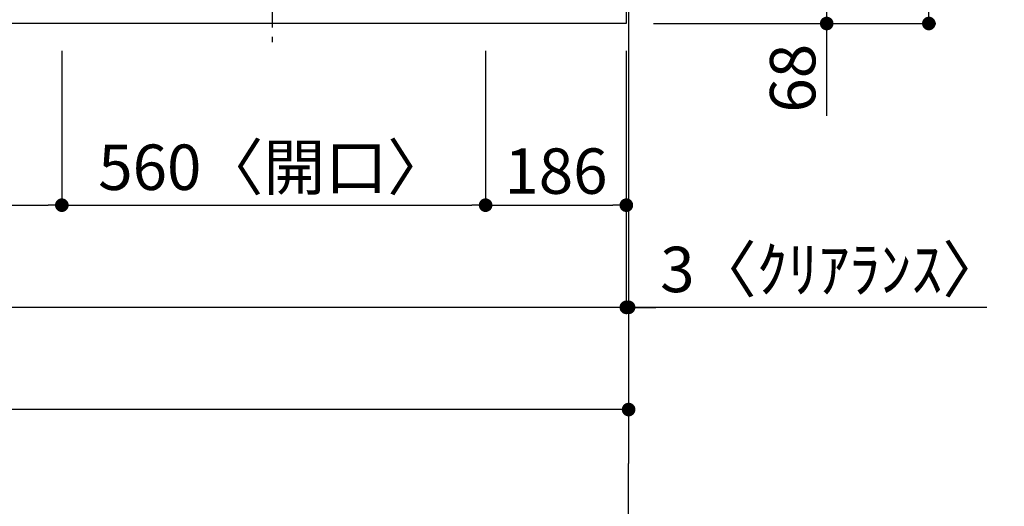
# Model space of a CAD drawing. Extents: x 27948 to 54421, y -22065 to -13195.
# Drawn here: x 31709 to 33010, y -16318 to -15675 of the extents above; entities that cross this region are included whole.
import ezdxf

# ---------------------------------------------------------------- set-up
doc = ezdxf.new("R2010")
doc.units = 0
doc.header["$LTSCALE"] = 50
doc.header["$MEASUREMENT"] = 0
doc.linetypes.add('CENTER', pattern=[2, 1.25, -0.25, 0.25, -0.25])
doc.layers.get('0').update_dxf_attribs({"linetype": 'CONTINUOUS'})
doc.layers.get('DEFPOINTS').update_dxf_attribs({"color": 146, "linetype": 'CONTINUOUS'})
for name, color, linetype in [('111-壁仕上', 3, 'CONTINUOUS'), ('126-甲板', 2, 'CONTINUOUS'), ('150-機器', 8, 'CONTINUOUS'), ('166-寸法B', 11, 'CONTINUOUS')]:
    doc.layers.add(name, color=color, linetype=linetype)
doc.styles.add('KH001', font='txt')
doc.dimstyles.new('KH1xx030', dxfattribs={"dimscale": 30, "dimtxt": 2, "dimasz": 0.6, "dimexe": 0.3, "dimexo": 1.2, "dimgap": 0.5, "dimtad": 3, "dimdec": 1, "dimdsep": 46, "dimlunit": 6, "dimtxsty": 'KH001', "dimblk": 'DOT', "dimcen": 1, "dimdle": 1, "dimclrd": 256, "dimclre": 256, "dimclrt": 256, "dimadec": 0, "dimazin": 0, "dimtfac": 1, "dimtdec": 1, "dimtix": 1, "dimtmove": 2, "dimatfit": 3, "dimldrblk": 'CLOSEDBLANK', "dimfxl": 1, "dimtolj": 1, "dimtzin": 0, "dimlwd": -1, "dimlwe": -1, "dimarcsym": 0})

# ---------------------------------------------------------------- blocks, each defined once
blk = doc.blocks.new('_Dot')
at = {"color": 0, "linetype": 'ByBlock', "lineweight": -2}
blk.add_line((-0.5, 0), (-1, 0), dxfattribs=at)
at = {"color": 0, "linetype": 'ByBlock', "const_width": 0.5}
blk.add_lwpolyline([(-0.25, 0, 1), (0.25, 0, 1)], format="xyb", close=True, dxfattribs=at)
blk = doc.blocks.new('*D37')
at = {"layer": '166-寸法B', "transparency": 16777216}
for p, q in [((31154.5, -15706.1), (31154.5, -15929.1)), ((31764.5, -15716.1), (31764.5, -15929.1)), ((31172.5, -15920.1), (31746.5, -15920.1))]:
    blk.add_line(p, q, dxfattribs=at)
at = {"layer": 'DEFPOINTS', "color": 0, "transparency": 16777216}
for p in [(31154.5, -15670.1), (31764.5, -15680.1), (31764.5, -15920.1)]:
    blk.add_point(p, dxfattribs=at)
at = {"layer": '166-寸法B', "transparency": 16777216, "xscale": 18, "yscale": 18, "zscale": 18, "rotation": 180}
blk.add_blockref('_Dot', (31154.5, -15920.1), dxfattribs=at)
at = {"layer": '166-寸法B', "transparency": 16777216, "xscale": 18, "yscale": 18, "zscale": 18}
blk.add_blockref('_Dot', (31764.5, -15920.1), dxfattribs=at)
at = {"layer": '166-寸法B', "transparency": 16777216, "insert": (31459.5, -15875.1), "char_height": 60, "attachment_point": 5, "style": 'KH001'}
blk.add_mtext('\\A1;610', dxfattribs=at)
blk = doc.blocks.new('_ClosedBlank')
at = {"color": 0, "linetype": 'ByBlock', "lineweight": -2}
for p, q in [((-1, 0.167), (0, 0)), ((-1, 0.167), (-1, -0.167)), ((0, 0), (-1, -0.167))]:
    blk.add_line(p, q, dxfattribs=at)
blk = doc.blocks.new('*D38')
at = {"layer": '166-寸法B', "transparency": 16777216}
for p, q in [((31764.5, -15716.1), (31764.5, -15929.1)), ((32324.5, -15716.1), (32324.5, -15929.1)), ((31782.5, -15920.1), (32306.5, -15920.1))]:
    blk.add_line(p, q, dxfattribs=at)
at = {"layer": 'DEFPOINTS', "color": 0, "transparency": 16777216}
for p in [(31764.5, -15680.1), (32324.5, -15680.1), (32324.5, -15920.1)]:
    blk.add_point(p, dxfattribs=at)
at = {"layer": '166-寸法B', "transparency": 16777216, "xscale": 18, "yscale": 18, "zscale": 18, "rotation": 180}
blk.add_blockref('_Dot', (31764.5, -15920.1), dxfattribs=at)
at = {"layer": '166-寸法B', "transparency": 16777216, "xscale": 18, "yscale": 18, "zscale": 18}
blk.add_blockref('_Dot', (32324.5, -15920.1), dxfattribs=at)
at = {"layer": '166-寸法B', "transparency": 16777216, "insert": (32044.5, -15870), "char_height": 60, "attachment_point": 5, "style": 'KH001'}
blk.add_mtext('\\A1;560〈開口〉', dxfattribs=at)
blk = doc.blocks.new('*D39')
at = {"layer": '166-寸法B', "transparency": 16777216}
for p, q in [((32324.5, -15716.1), (32324.5, -15929.1)), ((32510.5, -15716.1), (32510.5, -15929.1)), ((32342.5, -15920.1), (32492.5, -15920.1))]:
    blk.add_line(p, q, dxfattribs=at)
at = {"layer": 'DEFPOINTS', "color": 0, "transparency": 16777216}
for p in [(32324.5, -15680.1), (32510.5, -15680.1), (32510.5, -15920.1)]:
    blk.add_point(p, dxfattribs=at)
at = {"layer": '166-寸法B', "transparency": 16777216, "xscale": 18, "yscale": 18, "zscale": 18, "rotation": 180}
blk.add_blockref('_Dot', (32324.5, -15920.1), dxfattribs=at)
at = {"layer": '166-寸法B', "transparency": 16777216, "xscale": 18, "yscale": 18, "zscale": 18}
blk.add_blockref('_Dot', (32510.5, -15920.1), dxfattribs=at)
at = {"layer": '166-寸法B', "transparency": 16777216, "insert": (32417.5, -15875.1), "char_height": 60, "attachment_point": 5, "style": 'KH001'}
blk.add_mtext('\\A1;186', dxfattribs=at)
blk = doc.blocks.new('*D51')
at = {"layer": '166-寸法B', "transparency": 16777216}
for p, q in [((32510.5, -15716.1), (32510.5, -16064.1)), ((32513.5, -15716.1), (32513.5, -16064.1)), ((32492.5, -16055.1), (32474.5, -16055.1)), ((32510.5, -16055.1), (32513.5, -16055.1)), ((32510.5, -16055.1), (32513.5, -16055.1)), ((32987.1, -16055.1), (32513.5, -16055.1)), ((32531.5, -16055.1), (32549.5, -16055.1))]:
    blk.add_line(p, q, dxfattribs=at)
at = {"layer": 'DEFPOINTS', "color": 0, "transparency": 16777216}
for p in [(32510.5, -15680.1), (32513.5, -15680.1), (32513.5, -16055.1)]:
    blk.add_point(p, dxfattribs=at)
at = {"layer": '166-寸法B', "transparency": 16777216, "xscale": 18, "yscale": 18, "zscale": 18}
blk.add_blockref('_Dot', (32510.5, -16055.1), dxfattribs=at)
at = {"layer": '166-寸法B', "transparency": 16777216, "xscale": 18, "yscale": 18, "zscale": 18, "rotation": 180}
blk.add_blockref('_Dot', (32513.5, -16055.1), dxfattribs=at)
at = {"layer": '166-寸法B', "transparency": 16777216, "insert": (32782.6, -16005), "char_height": 60, "attachment_point": 5, "style": 'KH001'}
blk.add_mtext('\\A1;3〈ｸﾘｱﾗﾝｽ〉', dxfattribs=at)
blk = doc.blocks.new('HT-F6S_H2')
at = {"layer": '150-機器', "color": 161, "linetype": 'CENTER'}
blk.add_line((0, 309.8), (0, -271.9), dxfattribs=at)
blk = doc.blocks.new('*D52')
at = {"layer": '166-寸法B', "transparency": 16777216}
for p, q in [((32546.5, -14780.1), (32919.3, -14780.1)), ((32910.3, -14798.1), (32910.3, -15662.1)), ((32546.5, -15680.1), (32919.3, -15680.1))]:
    blk.add_line(p, q, dxfattribs=at)
at = {"layer": 'DEFPOINTS', "color": 0, "transparency": 16777216}
for p in [(32510.5, -14780.1), (32510.5, -15680.1), (32910.3, -15680.1)]:
    blk.add_point(p, dxfattribs=at)
at = {"layer": '166-寸法B', "transparency": 16777216, "xscale": 18, "yscale": 18, "zscale": 18}
for p, rotation in [((32910.3, -14780.1), 90), ((32910.3, -15680.1), 270)]:
    blk.add_blockref('_Dot', p, dxfattribs=dict(at, rotation=rotation))
at = {"layer": '166-寸法B', "transparency": 16777216, "insert": (32865.3, -15230.1), "char_height": 60, "attachment_point": 5, "rotation": 90, "style": 'KH001'}
blk.add_mtext('\\A1;900', dxfattribs=at)
blk = doc.blocks.new('*D60')
at = {"layer": '166-寸法B', "transparency": 16777216}
for p, q in [((28916.5, -15716.1), (28916.5, -16064.1)), ((32510.5, -15716.1), (32510.5, -16064.1)), ((32492.5, -16055.1), (28934.5, -16055.1))]:
    blk.add_line(p, q, dxfattribs=at)
at = {"layer": 'DEFPOINTS', "color": 0, "transparency": 16777216}
for p in [(28916.5, -15680.1), (32510.5, -15680.1), (28916.5, -16055.1)]:
    blk.add_point(p, dxfattribs=at)
at = {"layer": '166-寸法B', "transparency": 16777216, "xscale": 18, "yscale": 18, "zscale": 18, "rotation": 180}
blk.add_blockref('_Dot', (28916.5, -16055.1), dxfattribs=at)
at = {"layer": '166-寸法B', "transparency": 16777216, "xscale": 18, "yscale": 18, "zscale": 18}
blk.add_blockref('_Dot', (32510.5, -16055.1), dxfattribs=at)
at = {"layer": '166-寸法B', "transparency": 16777216, "insert": (30713.5, -16004.7), "char_height": 60, "attachment_point": 5, "style": 'KH001'}
blk.add_mtext('\\A1;3,594〈ﾜｰｸﾄｯﾌﾟ寸法〉', dxfattribs=at)
blk = doc.blocks.new('*D81')
at = {"layer": '166-寸法B', "transparency": 16777216}
for p, q in [((32549.5, -15612.1), (32784.3, -15612.1)), ((32775.3, -15662.1), (32775.3, -15630.1)), ((32558.5, -15680.1), (32784.3, -15680.1)), ((32775.3, -15802.2), (32775.3, -15680.1))]:
    blk.add_line(p, q, dxfattribs=at)
at = {"layer": 'DEFPOINTS', "color": 0, "transparency": 16777216}
for p in [(32513.5, -15612.1), (32775.3, -15612.1), (32522.5, -15680.1)]:
    blk.add_point(p, dxfattribs=at)
at = {"layer": '166-寸法B', "transparency": 16777216, "xscale": 18, "yscale": 18, "zscale": 18}
for p, rotation in [((32775.3, -15612.1), 90), ((32775.3, -15680.1), 270)]:
    blk.add_blockref('_Dot', p, dxfattribs=dict(at, rotation=rotation))
at = {"layer": '166-寸法B', "transparency": 16777216, "insert": (32730.3, -15752.4), "char_height": 60, "attachment_point": 5, "rotation": 90, "style": 'KH001'}
blk.add_mtext('\\A1;68', dxfattribs=at)
blk = doc.blocks.new('*D118')
at = {"layer": '166-寸法B', "transparency": 16777216}
for p, q in [((28916.5, -15716.1), (28916.5, -16199.1)), ((32513.5, -15716.1), (32513.5, -16199.1)), ((32495.5, -16190.1), (28934.5, -16190.1))]:
    blk.add_line(p, q, dxfattribs=at)
at = {"layer": 'DEFPOINTS', "color": 0, "transparency": 16777216}
for p in [(28916.5, -15680.1), (32513.5, -15680.1), (28916.5, -16190.1)]:
    blk.add_point(p, dxfattribs=at)
at = {"layer": '166-寸法B', "transparency": 16777216, "xscale": 18, "yscale": 18, "zscale": 18, "rotation": 180}
blk.add_blockref('_Dot', (28916.5, -16190.1), dxfattribs=at)
at = {"layer": '166-寸法B', "transparency": 16777216, "xscale": 18, "yscale": 18, "zscale": 18}
blk.add_blockref('_Dot', (32513.5, -16190.1), dxfattribs=at)
at = {"layer": '166-寸法B', "transparency": 16777216, "insert": (30715, -16141.3), "char_height": 60, "attachment_point": 5, "style": 'KH001'}
blk.add_mtext('\\A1;3,597', dxfattribs=at)

msp = doc.modelspace()

# ---------------------------------------------------------------- linework, layer by layer
at = {"layer": '111-壁仕上', "ltscale": 2}
msp.add_line((32513.49, -14569.18), (32513.49, -16261.47), dxfattribs=at)
at = {"layer": '111-壁仕上', "color": 253, "linetype": 'CENTER', "ltscale": 2}
msp.add_line((32513.49, -17554.55), (32513.49, -16261.47), dxfattribs=at)
at = {"layer": '126-甲板'}
msp.add_lwpolyline([(28916.49, -14780.06), (32510.49, -14780.06), (32510.49, -15680.06), (28916.49, -15680.06)], close=True, dxfattribs=at)

# ---------------------------------------------------------------- block references
at = {"layer": '150-機器'}
msp.add_blockref('HT-F6S_H2', (32042.29, -15432.71), dxfattribs=at)

# ---------------------------------------------------------------- dimensions: what is measured, and where the dimension line sits
at = {"layer": '166-寸法B'}
for base, p1, p2, angle, picture, middle in [((32910.33, -15680.06), (32510.49, -14780.06), (32510.49, -15680.06), 90, '*D52', (32865.33, -15230.06)), ((31764.49, -15920.06), (31154.49, -15670.06), (31764.49, -15680.06), 180, '*D37', (31459.49, -15875.06)), ((32510.49, -15920.06), (32324.49, -15680.06), (32510.49, -15680.06), 180, '*D39', (32417.49, -15875.06))]:
    dim = msp.add_linear_dim(base=base, p1=p1, p2=p2, angle=angle, dimstyle='KH1xx030', dxfattribs=at)
    dim.commit()
    dim.dimension.update_dxf_attribs({"geometry": picture, "text_midpoint": middle})
dim = msp.add_linear_dim(base=(32775.33, -15612.06), p1=(32522.49, -15680.06), p2=(32513.49, -15612.06), angle=90, dimstyle='KH1xx030', override={"dimtmove": 1}, dxfattribs=at)
dim.commit()
dim.dimension.update_dxf_attribs({"geometry": '*D81', "text_midpoint": (32775.33, -15752.37), "dimtype": 128})
for base, p1, p2, text, picture, middle in [((28916.49, -16055.06), (32510.49, -15680.06), (28916.49, -15680.06), '<>〈ﾜｰｸﾄｯﾌﾟ寸法〉', '*D60', (30713.49, -16004.73)), ((32324.49, -15920.06), (31764.49, -15680.06), (32324.49, -15680.06), '<>〈開口〉', '*D38', (32044.49, -15870.03))]:
    dim = msp.add_linear_dim(base=base, p1=p1, p2=p2, angle=180, text=text, dimstyle='KH1xx030', dxfattribs=at)
    dim.commit()
    dim.dimension.update_dxf_attribs({"geometry": picture, "text_midpoint": middle})
dim = msp.add_linear_dim(base=(28916.49, -16190.06), p1=(32513.49, -15680.06), p2=(28916.49, -15680.06), dimstyle='KH1xx030', dxfattribs=at)
dim.commit()
dim.dimension.update_dxf_attribs({"geometry": '*D118', "text_midpoint": (30714.99, -16141.25)})
dim = msp.add_linear_dim(base=(32513.49, -16055.06), p1=(32510.49, -15680.06), p2=(32513.49, -15680.06), angle=180, text='<>〈ｸﾘｱﾗﾝｽ〉', dimstyle='KH1xx030', override={"dimtmove": 1}, dxfattribs=at)
dim.commit()
dim.dimension.update_dxf_attribs({"geometry": '*D51', "text_midpoint": (32782.64, -16055.06), "dimtype": 128})

doc.saveas('drawing.dxf')
